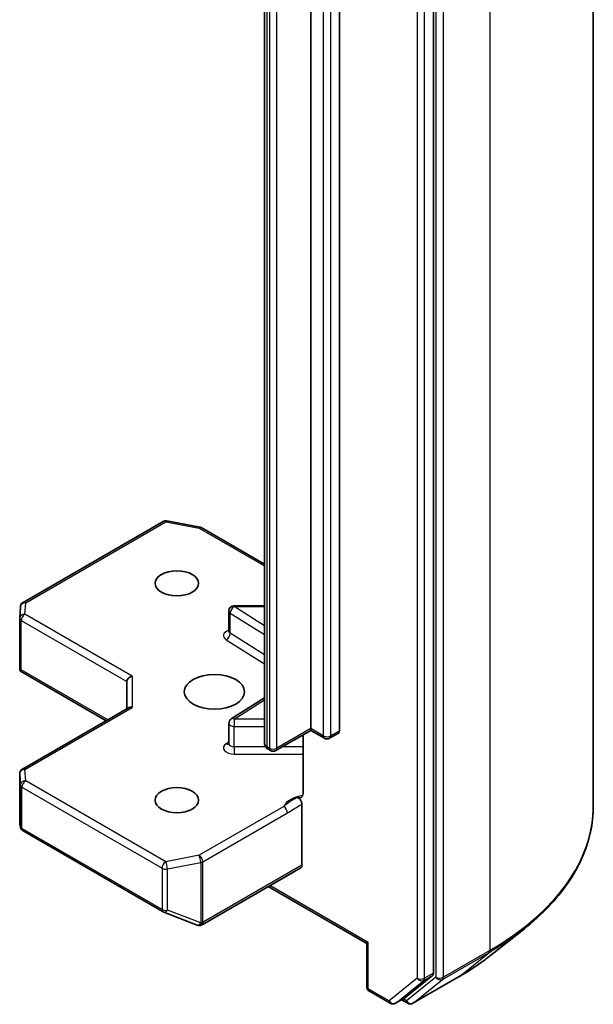
# Model space of a CAD drawing. Units: millimetres. Extents: x 7 to 8073, y 4 to 1830.
# Drawn here: x 188 to 192, y 53 to 59 of the extents above; entities that cross this region are included whole.
import ezdxf

# ---------------------------------------------------------------- set-up
doc = ezdxf.new("R2010")
doc.units = ezdxf.units.MM
doc.header["$LTSCALE"] = 0.5
doc.layers.add('Visible (ISO)', color=7, linetype='Continuous', lineweight=35)
doc.layers.add('Visible Narrow (ISO)', color=7, linetype='Continuous', lineweight=25)

msp = doc.modelspace()

# ---------------------------------------------------------------- linework, layer by layer
at = {"layer": 'Visible (ISO)'}
for p, q in [((191.5416, 54.4535), (191.5416, 64.3225)), ((190.5372, 53.404), (190.5372, 63.2401)), ((189.7672, 54.9381), (189.7672, 62.2322)), ((189.9479, 62.2186), (189.9479, 54.9245)), ((189.4765, 62.1411), (189.4765, 54.8471)), ((187.9607, 55.7299), (188.8403, 56.2378)), ((188.8633, 56.2416), (189.072, 56.2015)), ((189.0824, 56.1976), (189.4765, 55.97)), ((187.9398, 55.6313), (187.9441, 55.703)), ((189.2529, 55.5494), (189.2529, 55.6764)), ((189.4765, 55.7097), (189.2863, 55.7097)), ((187.9397, 55.3172), (187.9397, 55.6293)), ((187.9495, 55.3072), (187.9407, 55.3021)), ((187.9438, 55.2992), (188.4828, 54.988)), ((188.6123, 55.233), (188.6123, 55.0628)), ((189.4765, 55.1303), (189.2685, 54.9992)), ((187.9564, 54.6841), (188.6221, 55.0684)), ((189.2529, 54.844), (189.2529, 54.971)), ((189.7672, 54.9381), (189.7672, 54.9269)), ((189.7672, 54.9269), (189.5482, 54.8004)), ((189.7193, 54.8992), (189.7193, 54.5303)), ((189.8527, 54.8775), (189.7672, 54.9269)), ((189.941, 54.9093), (189.886, 54.8775)), ((189.5149, 54.8004), (189.4997, 54.8091)), ((187.9397, 54.6552), (187.9397, 54.3432)), ((189.7122, 54.0808), (189.7122, 54.4629)), ((187.9401, 54.3391), (187.9448, 54.3178)), ((187.9607, 54.2961), (188.8403, 53.7882)), ((189.0847, 53.7072), (189.7053, 54.0655)), ((189.5001, 53.9471), (190.1189, 53.5898)), ((188.845, 53.7859), (189.0537, 53.7056)), ((189.0587, 53.704), (189.0565, 53.7047)), ((190.8985, 53.5164), (191.1086, 53.6827)), ((190.1287, 53.5954), (190.1189, 53.5898)), ((190.1189, 53.3187), (190.1189, 53.5898)), ((190.3556, 53.2474), (190.5317, 53.3897)), ((190.4093, 53.2146), (190.7, 53.3824)), ((190.1356, 53.2899), (190.2659, 53.2146)), ((190.2992, 53.2146), (190.3542, 53.2464)), ((190.3759, 53.2146), (190.3375, 53.2368))]:
    msp.add_line(p, q, dxfattribs=at)
for centre, start, end in [((188.857, 56.2089), 79.10661, 120), ((189.0657, 56.1687), 60, 79.10661), ((187.9773, 55.701), 120, 176.56438), ((189.2863, 55.6764), 90, 180), ((187.973, 55.6293), 176.56438, 180), ((189.2863, 54.971), 122.21369, 180), ((189.8694, 54.9064), 240, 300), ((189.5315, 54.8293), 240, 300), ((187.973, 54.6552), 120, 180), ((187.9773, 54.3249), 192.27186, 240), ((188.857, 53.817), 240, 248.94828), ((189.0657, 53.7367), 248.94828, 253.89789), ((189.068, 53.7361), 253.89789, 300), ((190.1522, 53.3187), 180, 240), ((190.2825, 53.2435), 240, 300), ((190.3926, 53.2435), 240, 300)]:
    msp.add_arc(centre, 0.0333, start, end, dxfattribs=at)
for centre, major_axis in [((188.9266, 55.8499), (-0.1366, 0)), ((189.1623, 55.1695), (0.1889, 0)), ((188.9266, 54.4891), (-0.1366, 0))]:
    msp.add_ellipse(centre, major_axis=major_axis, ratio=0.57735, dxfattribs=at)
for centre, major_axis, ratio, start_param, end_param in [((187.973, 55.3188), (-0.0011, -0.0637), 0.522738, 4.745675, 4.985754), ((188.6456, 55.2409), (-0.0308, -0.0178), 0.717439, 4.31969, 5.890486), ((188.6456, 55.0436), (-0.0308, 0.0178), 0.717439, 5.105088, 5.890486), ((189.9244, 54.9381), (0.0167, -0.0289), 0.57735, 0, 0.785398), ((187.973, 54.3447), (-0.0332, -0.0036), 0.753019, 6.167762, 6.363961), ((189.6887, 54.0944), (0.0167, -0.0289), 0.57735, 0, 0.785398), ((190.5136, 53.4176), (0.0167, -0.0289), 0.57735, 0.09066, 0.785398), ((190.3375, 53.2753), (0.0167, -0.0289), 0.57735, 0, 0.09066)]:
    msp.add_ellipse(centre, major_axis=major_axis, ratio=ratio, start_param=start_param, end_param=end_param, dxfattribs=at)
for points, knots in [([(189.2518, 55.5447), (189.2518, 55.5447), (189.252, 55.545), (189.2526, 55.5466), (189.2529, 55.548), (189.2529, 55.5494)], [5.0928775, 5.0928775, 5.0928775, 5.0928775, 5.2733803, 5.2733803, 5.4977871, 5.4977871, 5.4977871, 5.4977871]), ([(187.9438, 55.2992), (187.9438, 55.2992), (187.9437, 55.2992), (187.9425, 55.3), (187.9414, 55.301), (187.9407, 55.3021)], [0.261626325, 0.261626325, 0.261626325, 0.261626325, 0.261958418, 0.261958418, 0.268388032, 0.268388032, 0.268388032, 0.268388032]), ([(189.2529, 54.844), (189.2529, 54.843), (189.2528, 54.8421), (189.2524, 54.8405), (189.2522, 54.84), (189.2519, 54.8394), (189.2518, 54.8393), (189.2518, 54.8393)], [0.7853982, 0.7853982, 0.7853982, 0.7853982, 0.9337511, 0.9337511, 1.0821041, 1.0821041, 1.1903078, 1.1903078, 1.1903078, 1.1903078]), ([(189.4765, 54.8471), (189.4765, 54.8434), (189.4771, 54.8397), (189.4789, 54.8328), (189.4803, 54.8296), (189.4835, 54.8239), (189.4854, 54.8214), (189.4893, 54.817), (189.4913, 54.8151), (189.4955, 54.8118), (189.4976, 54.8104), (189.4997, 54.8091)], [5.4977871, 5.4977871, 5.4977871, 5.4977871, 5.6548668, 5.6548668, 5.8119464, 5.8119464, 5.969026, 5.969026, 6.1261057, 6.1261057, 6.2831853, 6.2831853, 6.2831853, 6.2831853]), ([(189.7122, 54.5095), (189.7107, 54.5079), (189.7089, 54.5066), (189.7035, 54.5037), (189.6983, 54.5029), (189.6909, 54.5037), (189.6878, 54.5045), (189.6847, 54.5056)], [-0.12372129, -0.12372129, -0.12372129, -0.12372129, -0.11442593, -0.11442593, -0.09485431, -0.09485431, -0.08389639, -0.08389639, -0.08389639, -0.08389639]), ([(189.6847, 54.5056), (189.6878, 54.5045), (189.6908, 54.5026), (189.6968, 54.4976), (189.6997, 54.4945), (189.7047, 54.4875), (189.7068, 54.4837), (189.7097, 54.4769), (189.7107, 54.474), (189.7119, 54.4683), (189.7122, 54.4655), (189.7122, 54.4629)], [0, 0, 0, 0, 0.01171835, 0.01171835, 0.02342986, 0.02342986, 0.03514583, 0.03514583, 0.04375267, 0.04375267, 0.05234509, 0.05234509, 0.05234509, 0.05234509]), ([(189.7122, 54.5095), (189.7138, 54.5111), (189.7152, 54.5131), (189.7181, 54.5191), (189.7193, 54.5249), (189.7193, 54.5303)], [0.12372129, 0.12372129, 0.12372129, 0.12372129, 0.13336973, 0.13336973, 0.15144403, 0.15144403, 0.15144403, 0.15144403]), ([(191.5416, 54.4535), (191.5416, 54.398), (191.5356, 54.3425), (191.5114, 54.2326), (191.4934, 54.1782), (191.4458, 54.0714), (191.4162, 54.0191), (191.3461, 53.9172), (191.3057, 53.8678), (191.2146, 53.7724), (191.1639, 53.7265), (191.1086, 53.6827)], [3.9269908, 3.9269908, 3.9269908, 3.9269908, 4.0530183, 4.0530183, 4.1790457, 4.1790457, 4.3050732, 4.3050732, 4.4311006, 4.4311006, 4.5571281, 4.5571281, 4.5571281, 4.5571281]), ([(190.7, 53.3824), (190.7143, 53.3907), (190.7285, 53.3992), (190.7564, 53.4163), (190.7701, 53.425), (190.797, 53.4426), (190.8103, 53.4515), (190.8363, 53.4697), (190.8491, 53.4789), (190.8742, 53.4975), (190.8864, 53.5069), (190.8985, 53.5164)], [1.5707963, 1.5707963, 1.5707963, 1.5707963, 1.6018485, 1.6018485, 1.6329007, 1.6329007, 1.6639529, 1.6639529, 1.6950051, 1.6950051, 1.7260572, 1.7260572, 1.7260572, 1.7260572])]:
    msp.add_open_spline(points, degree=3, knots=knots, dxfattribs=at)
at = {"layer": 'Visible Narrow (ISO)'}
for p, q in [((190.8908, 63.4153), (190.8908, 53.5463)), ((190.5529, 63.2475), (190.5529, 53.3785)), ((190.6001, 53.3785), (190.6001, 63.2475)), ((190.4351, 63.2084), (190.4351, 53.3722)), ((190.4822, 53.3722), (190.4822, 63.2084)), ((189.8458, 62.1868), (189.8458, 54.8928)), ((189.8929, 54.8928), (189.8929, 62.1868)), ((189.4928, 54.8244), (189.4928, 62.1184)), ((189.508, 62.1097), (189.508, 54.8156)), ((189.5551, 54.8156), (189.5551, 62.1097)), ((187.9773, 55.7282), (188.857, 56.2361)), ((188.857, 56.2361), (189.0657, 56.1959)), ((189.0657, 56.1959), (189.4765, 55.9587)), ((187.973, 55.6565), (187.9773, 55.7282)), ((189.2863, 55.7097), (189.2863, 55.7036)), ((189.4765, 55.5837), (189.2863, 55.7036)), ((189.2863, 55.7036), (189.4765, 55.7036)), ((187.9495, 55.6157), (188.6123, 55.233)), ((187.9495, 55.3072), (187.9495, 55.6157)), ((188.6456, 55.2682), (187.973, 55.6565)), ((189.2617, 55.5364), (189.2617, 55.6634)), ((189.2617, 55.6634), (189.4765, 55.528)), ((189.2371, 55.4962), (189.4765, 55.3453)), ((189.4765, 55.401), (189.2617, 55.5364)), ((188.4925, 54.9937), (187.9495, 55.3072)), ((188.6456, 55.2682), (188.6456, 55.0708)), ((189.2863, 54.9982), (189.4765, 55.1181)), ((187.973, 54.6824), (188.6456, 55.0708)), ((189.2863, 54.9982), (189.2863, 54.9517)), ((189.4765, 54.9982), (189.2863, 54.9982)), ((189.2863, 54.8247), (189.2863, 54.9517)), ((189.2863, 54.9517), (189.4765, 54.9517)), ((189.7672, 54.9381), (189.5551, 54.8156)), ((189.8458, 54.8928), (189.7672, 54.9381)), ((189.9479, 54.9245), (189.8929, 54.8928)), ((189.2529, 54.8527), (189.2371, 54.8428)), ((189.2863, 54.8247), (189.2863, 54.7783)), ((189.4831, 54.8247), (189.2863, 54.8247)), ((189.508, 54.8156), (189.4928, 54.8244)), ((189.7193, 54.8247), (189.5903, 54.8247)), ((189.2863, 54.7783), (189.7193, 54.7783)), ((187.9397, 54.3441), (187.9397, 54.6546)), ((187.9397, 54.6546), (187.944, 54.5828)), ((187.9773, 54.6107), (187.973, 54.6824)), ((187.944, 54.5828), (187.944, 54.3243)), ((187.9538, 54.3113), (187.9538, 54.5699)), ((187.9538, 54.5699), (188.8334, 54.062)), ((188.857, 54.1028), (187.9773, 54.6107)), ((189.5973, 54.4499), (189.0657, 54.143)), ((189.0893, 54.1022), (189.6209, 54.4091)), ((187.944, 54.3243), (187.9397, 54.3441)), ((188.8334, 53.8034), (187.9538, 54.3113)), ((189.0657, 54.143), (188.857, 54.1028)), ((188.8675, 54.0573), (189.0762, 54.0975)), ((189.0762, 54.0975), (189.0762, 53.7185)), ((189.0893, 53.7231), (189.0893, 54.1022)), ((189.7122, 54.0808), (189.0916, 53.7225)), ((188.8334, 54.062), (188.8334, 53.8034)), ((188.8675, 53.7988), (188.8675, 54.0573)), ((190.1287, 53.5954), (189.5099, 53.9527)), ((189.0762, 53.7185), (188.8675, 53.7988)), ((189.0916, 53.7225), (189.0893, 53.7231)), ((190.1287, 53.3051), (190.1287, 53.5954)), ((190.5946, 53.3642), (190.8853, 53.5321)), ((190.8908, 53.5463), (190.6001, 53.3785)), ((190.7014, 53.3834), (190.8853, 53.5321)), ((190.4767, 53.358), (190.5317, 53.3897)), ((190.5372, 53.404), (190.4822, 53.3722)), ((190.4351, 53.3722), (190.259, 53.2299)), ((190.3006, 53.2156), (190.4767, 53.358)), ((190.5529, 53.3785), (190.369, 53.2299)), ((190.7014, 53.3834), (190.4107, 53.2156)), ((190.4107, 53.2156), (190.5946, 53.3642)), ((190.259, 53.2299), (190.1287, 53.3051)), ((190.3556, 53.2474), (190.3006, 53.2156)), ((190.369, 53.2299), (190.3473, 53.2424))]:
    msp.add_line(p, q, dxfattribs=at)
for centre, major_axis, ratio, start_param, end_param in [((188.857, 56.2089), (-0.0167, 0.0289), 0.57735, 5.497787, 6.283185), ((188.857, 56.2089), (0.0063, 0.0327), 0.258199, 0, 0.640522), ((189.0657, 56.1687), (0.0063, 0.0327), 0.258199, 0, 0.640522), ((189.0657, 56.1687), (0.0167, 0.0289), 0.57735, 0, 0.785398), ((187.9773, 55.701), (-0.0333, 0.002), 0.816007, 4.761339, 6.283185), ((187.9773, 55.701), (-0.0167, 0.0289), 0.57735, 5.497787, 6.283185), ((189.2863, 55.6764), (-0.0333, 0), 0.57735, 0, 0.741765), ((189.2863, 55.6764), (0.0178, 0.0282), 0.601984, 0.808188, 2.378984), ((187.973, 55.6293), (-0.0333, 0), 0.57735, 0, 0.785398), ((187.973, 55.6293), (-0.0333, 0.002), 0.816007, 4.761339, 6.283185), ((187.973, 55.6293), (0.0167, 0.0289), 0.57735, 0.785398, 2.356194), ((189.2863, 55.5222), (-0.0667, 0), 0.57735, 5.235988, 7.02495), ((189.2863, 55.5494), (-0.0333, 0), 0.57735, 0, 0.741765), ((189.2371, 55.5234), (-0.0178, -0.0282), 0.601984, 0.808188, 2.378984), ((189.2863, 54.971), (-0.0178, 0.0282), 0.601984, 5.474998, 6.283185), ((189.2863, 54.971), (-0.0333, 0), 0.57735, 0, 1.570796), ((189.8694, 54.9064), (-0.0167, -0.0289), 0.57735, 5.497787, 6.283185), ((189.8694, 54.9064), (-0.0333, 0), 0.57735, 0.785398, 2.356194), ((189.8694, 54.9064), (0.0167, -0.0289), 0.57735, 0, 0.785398), ((189.2863, 54.8167), (-0.0667, 0), 0.57735, 5.54142, 7.853982), ((189.2371, 54.87), (0.0178, -0.0282), 0.601984, 5.474998, 6.145069), ((189.2863, 54.844), (-0.0333, 0), 0.57735, 0, 1.570796), ((189.5321, 54.8471), (-0.0556, 0), 0.57735, 0, 0.785398), ((189.5164, 54.838), (-0.0167, -0.0289), 0.57735, 5.497787, 6.283185), ((189.5315, 54.8293), (-0.0167, -0.0289), 0.57735, 5.497787, 6.283185), ((189.5315, 54.8293), (-0.0333, 0), 0.57735, 0.785398, 2.356194), ((189.5315, 54.8293), (0.0167, -0.0289), 0.57735, 0, 0.785398), ((187.973, 54.6552), (-0.0167, 0.0289), 0.57735, 5.497787, 6.283185), ((187.973, 54.6552), (-0.0333, -0.002), 0.816007, 4.663439, 6.234236), ((187.973, 54.6552), (-0.0333, 0), 0.57735, 0, 0.034647), ((187.9773, 54.5835), (-0.0333, -0.002), 0.816007, 4.663439, 6.234236), ((187.9773, 54.5835), (-0.0333, 0), 0.57735, 0.034647, 0.785398), ((187.9773, 54.5835), (0.0167, 0.0289), 0.57735, 0.785398, 2.356194), ((189.7583, 54.4249), (-0.1667, 0), 0.57735, 4.959936, 6.020102), ((189.5973, 54.4227), (0.0167, -0.0289), 0.57735, 0.785398, 2.356194), ((189.3194, 54.4535), (2.2222, 0), 0.57735, 5.497787, 6.283185), ((187.9773, 54.3249), (-0.0333, 0), 0.57735, 0.034647, 0.785398), ((187.9773, 54.3249), (-0.0326, -0.0071), 0.989419, 6.086986, 6.283185), ((187.9773, 54.3249), (-0.0167, -0.0289), 0.57735, 5.497787, 6.283185), ((189.0657, 54.1158), (0.0063, -0.0327), 0.258199, 0.930274, 2.50107), ((189.0657, 54.1158), (-0.0167, 0.0289), 0.57735, 3.926991, 5.497787), ((188.857, 54.0756), (-0.0167, -0.0289), 0.57735, 3.926991, 5.497787), ((188.857, 54.0756), (-0.0063, 0.0327), 0.258199, 4.071867, 5.642663), ((189.0657, 54.1158), (0.0333, 0), 0.57735, 5.03414, 5.497787), ((188.857, 54.0756), (0.0333, 0), 0.57735, 3.926991, 5.03414), ((188.857, 53.817), (-0.0167, -0.0289), 0.57735, 5.497787, 6.283185), ((188.857, 53.817), (-0.0333, 0), 0.57735, 0.785398, 1.892547), ((188.857, 53.817), (-0.012, -0.0311), 0.536056, 0, 1.161926), ((189.0657, 53.7367), (-0.012, -0.0311), 0.536056, 0, 1.161926), ((189.0657, 53.7367), (-0.0092, -0.032), 0.80829, 0, 1.373401), ((189.068, 53.7361), (-0.0092, -0.032), 0.80829, 0, 1.373401), ((189.0657, 53.7367), (-0.0333, 0), 0.57735, 1.892547, 2.356194), ((189.068, 53.7361), (0.0167, -0.0289), 0.57735, 0, 0.785398), ((189.3194, 54.4361), (2.2145, 0), 0.57735, 5.497787, 5.653048), ((189.3194, 54.1813), (-1.9544, 0), 0.57735, 2.356194, 2.511455), ((190.8672, 53.5599), (0.0167, -0.0289), 0.57735, 0.09066, 0.785398), ((190.4586, 53.3858), (0.0333, 0), 0.57735, 3.926991, 5.497787), ((190.4586, 53.3858), (0.021, -0.0259), 0.813143, 4.585045, 6.155841), ((190.4586, 53.3858), (0.0167, -0.0289), 0.57735, 0.09066, 0.785398), ((190.5765, 53.3921), (0.0333, 0), 0.57735, 3.926991, 5.497787), ((190.5765, 53.3921), (0.021, -0.0259), 0.813143, 4.585045, 6.155841), ((190.5765, 53.3921), (0.0167, -0.0289), 0.57735, 0.09066, 0.785398), ((190.6833, 53.4113), (0.0167, -0.0289), 0.57735, 0, 0.09066), ((190.1522, 53.3187), (-0.0333, 0), 0.57735, 0, 0.785398), ((190.1522, 53.3187), (-0.0167, -0.0289), 0.57735, 5.497787, 6.283185), ((190.2825, 53.2435), (-0.0167, -0.0289), 0.57735, 5.497787, 6.283185), ((190.2825, 53.2435), (0.021, -0.0259), 0.813143, 4.585045, 6.155841), ((190.2825, 53.2435), (0.0167, -0.0289), 0.57735, 0, 0.09066), ((190.3926, 53.2435), (-0.0167, -0.0289), 0.57735, 5.497787, 6.283185), ((190.3926, 53.2435), (0.021, -0.0259), 0.813143, 4.585045, 6.155841), ((190.3926, 53.2435), (0.0167, -0.0289), 0.57735, 0, 0.09066)]:
    msp.add_ellipse(centre, major_axis=major_axis, ratio=ratio, start_param=start_param, end_param=end_param, dxfattribs=at)
for points, knots in [([(189.6847, 54.5056), (189.6794, 54.5034), (189.674, 54.501), (189.6406, 54.4849), (189.6161, 54.4655), (189.5973, 54.4499)], [-0.1147938, -0.1147938, -0.1147938, -0.1147938, -0.0964286, -0.0964286, 0, 0, 0, 0]), ([(189.6209, 54.4091), (189.6462, 54.4237), (189.6714, 54.4413), (189.7018, 54.4575), (189.707, 54.4602), (189.7122, 54.4629)], [0, 0, 0, 0, 0.0964286, 0.0964286, 0.1163382, 0.1163382, 0.1163382, 0.1163382])]:
    msp.add_open_spline(points, degree=3, knots=knots, dxfattribs=at)

doc.saveas('drawing.dxf')
